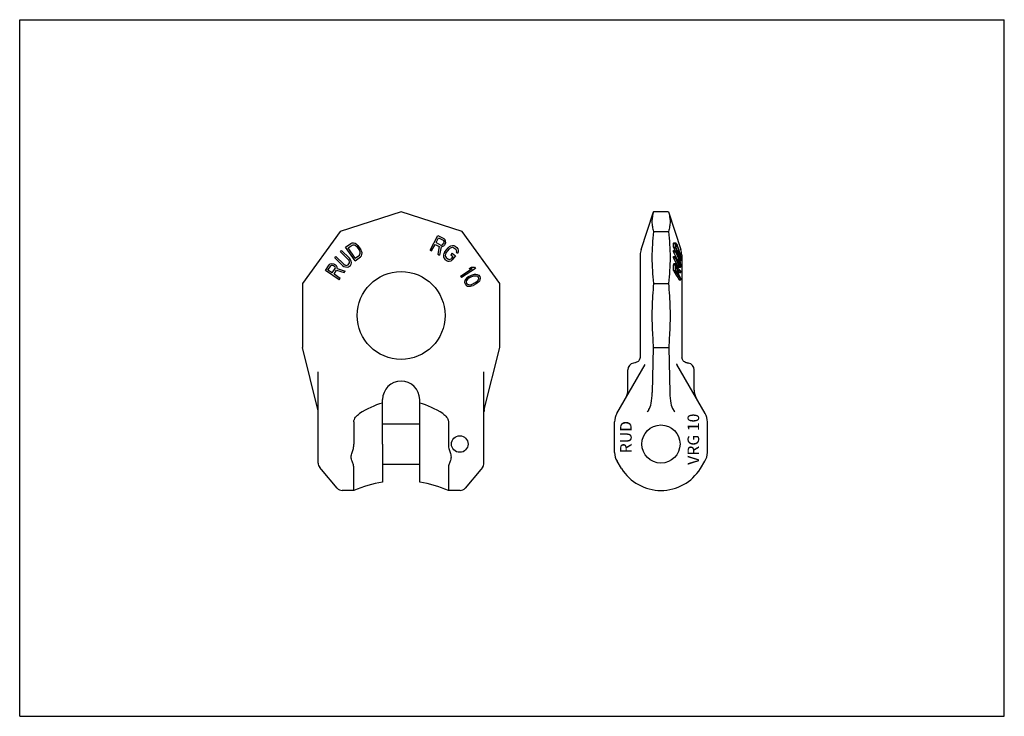
# Model space of a CAD drawing. Units: millimetres. Extents: x 0 to 297, y 0 to 210.
import ezdxf

# ---------------------------------------------------------------- set-up
doc = ezdxf.new("R2010")
doc.units = ezdxf.units.MM
doc.header["$LTSCALE"] = 16.335
doc.layers.get('0').update_dxf_attribs({"linetype": 'CONTINUOUS'})
for name, color, linetype in [('BEZUGSACHSEN', 7, 'CONTINUOUS'), ('KONSTRUKTIONSELEMENTE', 7, 'CONTINUOUS'), ('RUNDUNGEN', 7, 'CONTINUOUS')]:
    doc.layers.add(name, color=color, linetype=linetype)
doc.styles.get("Standard").update_dxf_attribs({"font": 'txt', "width": 0.7})

msp = doc.modelspace()

# ---------------------------------------------------------------- linework, layer by layer
at = {"color": 7, "linetype": 'CONTINUOUS'}
for p, q in [((0, 0), (0, 210)), ((0, 210), (297, 210)), ((297, 0), (297, 210)), ((115.05, 152.11), (96.67, 146.14)), ((133.44, 146.14), (115.05, 152.11)), ((96.67, 146.14), (85.3, 130.5)), ((144.8, 130.5), (133.44, 146.14)), ((197.24, 141.42), (197.65, 140.38)), ((197.9, 138.65), (197.25, 140.03)), ((198.07, 141.03), (197.98, 141.24)), ((198.33, 140.38), (198.07, 141.03)), ((198.33, 140.38), (198.48, 139.99)), ((198.48, 139.99), (198.49, 139.93)), ((197.24, 138.23), (198.05, 136.52)), ((198.34, 137.73), (197.9, 138.65)), ((198.34, 137.73), (198.48, 137.37)), ((198.48, 137.37), (198.59, 137.03)), ((197.96, 134.62), (197.96, 134.54)), ((197.96, 134.54), (197.96, 134.52)), ((198.05, 136.52), (198.06, 136.5)), ((198.06, 136.5), (198.09, 136.44)), ((198.09, 136.44), (198.14, 136.32)), ((198.46, 135.7), (198.41, 135.78)), ((198.51, 135.62), (198.46, 135.7)), ((198.54, 135.58), (198.51, 135.62)), ((198.64, 135.46), (198.54, 135.58)), ((198.65, 135.45), (198.64, 135.46)), ((198.9, 133.75), (198.69, 133.95)), ((85.3, 130.5), (85.3, 111.16)), ((144.8, 111.16), (144.8, 130.5)), ((196.03, 115.58), (195.77, 111.16)), ((109.45, 88.13), (120.65, 88.13)), ((109.45, 76.03), (120.65, 76.03)), ((0, 0), (297, 0))]:
    msp.add_line(p, q, dxfattribs=at)
msp.add_circle((193.44, 82.08), 5.75, dxfattribs=at)
for centre, radius, start, end in [((170.08, 142.39), 27.18, 357.9548, 0.408), ((185.71, 145.06), 11.8, 347.8865, 348.6591), ((193.99, 153.36), 11.12, 287.2294, 287.5882), ((155.92, 139.31), 41.33, 0.9969, 1.4938), ((155.92, 139.31), 41.33, 358.5062, 359.0031), ((70.46, 108.44), 131.27, 12.4525, 12.5784), ((142.37, 135.73), 54.88, 358.6327, 0.3594), ((159.88, 140.41), 37.62, 353.3856, 353.822), ((184.35, 150.09), 18.86, 313.3027, 313.7269), ((147.55, 134.54), 50.4, 0.0979, 0.47), ((181.84, 92.79), 45.84, 68.2942, 68.4904)]:
    msp.add_arc(centre, radius, start, end, dxfattribs=at)
for points, knots in [([(195.67, 152.11), (195.83, 151.62), (196.09, 150.64), (196.22, 149.12), (196.09, 147.61), (195.83, 146.62), (195.67, 146.14)], [0, 0, 0, 0, 0.25307, 0.5, 0.74693, 1, 1, 1, 1]), ([(195.67, 146.14), (195.84, 144.84), (196.09, 142.24), (196.22, 138.32), (196.09, 134.4), (195.84, 131.79), (195.67, 130.5)], [0, 0, 0, 0, 0.250178, 0.5, 0.749822, 1, 1, 1, 1]), ([(195.67, 130.5), (195.8, 129.26), (196.01, 126.78), (196.18, 123.05), (196.19, 119.31), (196.1, 116.83), (196.03, 115.58)], [0, 0, 0, 0, 0.25, 0.5, 0.75, 1, 1, 1, 1])]:
    msp.add_open_spline(points, degree=3, knots=knots, dxfattribs=at)
msp.add_open_spline([(197.24, 134.42), (197.79, 133.49), (198.34, 132.55), (198.89, 131.61)], degree=3, dxfattribs=at)
at = {"layer": 'BEZUGSACHSEN', "color": 7, "linetype": 'CONTINUOUS'}
for p, q in [((187.45, 140.71), (191.22, 152.11)), ((195.67, 152.11), (191.22, 152.11)), ((191.22, 146.14), (195.67, 146.14)), ((187.19, 139.14), (187.19, 107.99)), ((199.69, 139.14), (199.69, 117.65)), ((191.22, 130.5), (195.67, 130.5)), ((190.86, 115.58), (191.12, 111.16)), ((191.12, 111.16), (190.8, 97.65)), ((191.12, 111.16), (195.77, 111.16)), ((180.11, 91.24), (188.64, 106.01)), ((183.44, 98.35), (183.44, 104.49)), ((185.54, 106.53), (185.13, 106.46)), ((185.63, 106.54), (185.54, 106.53)), ((185.87, 106.61), (185.63, 106.54)), ((179.44, 79.51), (179.44, 88.74)), ((109.45, 82.08), (109.45, 70.58)), ((120.65, 70.58), (120.65, 82.08)), ((95.75, 68.79), (91, 74.45)), ((100.8, 68.08), (100.8, 74.68)), ((129.31, 74.68), (129.31, 68.08)), ((139.11, 74.45), (134.36, 68.79)), ((181.56, 74.68), (180.2, 76.87))]:
    msp.add_line(p, q, dxfattribs=at)
msp.add_lwpolyline([(187.16, 108.12), (187.1, 107.87), (187, 107.63), (186.88, 107.4), (186.72, 107.19), (186.53, 107), (186.33, 106.84), (186.1, 106.71), (185.87, 106.61)], dxfattribs=at)
for centre, radius in [((115.05, 120.83), 13.25), ((132.75, 82.08), 2.5)]:
    msp.add_circle(centre, radius, dxfattribs=at)
for centre, radius, start, end in [((192.19, 139.14), 5, 161.7, 180), ((194.69, 139.14), 5, 0, 18.3), ((185.44, 104.49), 2, 99, 180), ((178.44, 98.35), 5, 330, 360), ((184.44, 88.74), 5, 150, 180), ((184.44, 79.51), 5, 180, 211.8908), ((193.44, 82.08), 14, 211.8908, 328.1092), ((97.28, 70.08), 2, 220, 270), ((132.83, 70.08), 2, 269.9999, 319.9999)]:
    msp.add_arc(centre, radius, start, end, dxfattribs=at)
msp.add_ellipse((188.75, 100.13), major_axis=(-0.49, 8.02), ratio=0.248864, start_param=-2.857193, end_param=-1.900409, dxfattribs=at)
for points, knots in [([(191.22, 152.11), (191.06, 151.62), (190.8, 150.64), (190.67, 149.12), (190.8, 147.61), (191.06, 146.62), (191.22, 146.14)], [0, 0, 0, 0, 0.25307, 0.5, 0.74693, 1, 1, 1, 1]), ([(191.22, 146.14), (191.05, 144.84), (190.8, 142.24), (190.67, 138.32), (190.8, 134.4), (191.05, 131.79), (191.22, 130.5)], [0, 0, 0, 0, 0.250178, 0.5, 0.749822, 1, 1, 1, 1]), ([(191.22, 130.5), (191.09, 129.26), (190.88, 126.78), (190.71, 123.05), (190.7, 119.31), (190.79, 116.83), (190.86, 115.58)], [0, 0, 0, 0, 0.25, 0.5, 0.75, 1, 1, 1, 1]), ([(189.78, 92.47), (189.73, 92.41), (189.55, 92.17), (189.37, 91.93), (189.23, 91.74)], [0, 0, 0, 0, 0.24788, 1, 1, 1, 1])]:
    msp.add_open_spline(points, degree=3, knots=knots, dxfattribs=at)
at = {"layer": 'KONSTRUKTIONSELEMENTE', "color": 7, "linetype": 'CONTINUOUS'}
for p, q in [((195.67, 152.11), (199.44, 140.71)), ((98.28, 141.42), (99.91, 142.58)), ((99.91, 142.58), (100.31, 142.73)), ((100.31, 142.73), (100.7, 142.76)), ((100.7, 142.76), (101.22, 142.6)), ((101.22, 142.6), (101.61, 142.35)), ((123.8, 140.53), (126.16, 144.94)), ((125.6, 142.83), (126.35, 144.23)), ((125.6, 142.83), (127, 142.08)), ((126.16, 144.94), (127.93, 144)), ((126.35, 144.23), (127.75, 143.49)), ((127.89, 142.69), (127.74, 142.41)), ((127.75, 143.49), (127.92, 143.28)), ((127.97, 143.01), (127.89, 142.69)), ((127.92, 143.28), (127.97, 143.01)), ((127.93, 144), (128.25, 143.71)), ((128.25, 143.71), (128.39, 143.27)), ((128.41, 142.77), (128.33, 142.45)), ((128.39, 143.27), (128.41, 142.77)), ((197.25, 142.58), (197.78, 142.58)), ((197.29, 142.73), (197.81, 142.73)), ((197.35, 142.76), (197.88, 142.76)), ((198.01, 142.6), (198.15, 142.35)), ((96.76, 140.03), (97.1, 140.38)), ((96.76, 140.03), (99.12, 137.73)), ((97.1, 140.38), (99.47, 138.08)), ((101.19, 137.35), (98.28, 141.42)), ((99.06, 141.19), (100.28, 142.06)), ((101.23, 138.16), (99.06, 141.19)), ((100.28, 142.06), (100.61, 142.17)), ((100.61, 142.17), (100.94, 142.14)), ((100.94, 142.14), (101.26, 141.98)), ((101.26, 141.98), (101.58, 141.68)), ((101.58, 141.68), (102.5, 140.38)), ((101.61, 142.35), (101.98, 141.97)), ((101.98, 141.97), (102.91, 140.67)), ((102.68, 139.99), (102.5, 140.38)), ((102.65, 139.31), (102.73, 139.63)), ((102.73, 139.63), (102.68, 139.99)), ((103.15, 140.19), (102.91, 140.67)), ((103.26, 139.75), (103.15, 140.19)), ((103.24, 139.21), (103.26, 139.75)), ((123.8, 140.53), (124.25, 140.3)), ((124.25, 140.3), (125.3, 142.27)), ((125.3, 142.27), (126.55, 141.6)), ((126.55, 141.6), (126.08, 139.31)), ((127.09, 141.55), (126.6, 139.04)), ((127, 142.08), (127.27, 142.06)), ((127.09, 141.55), (127.48, 141.58)), ((127.27, 142.06), (127.52, 142.17)), ((127.48, 141.58), (127.91, 141.84)), ((127.52, 142.17), (127.74, 142.41)), ((127.91, 141.84), (128.13, 142.08)), ((128.22, 140), (127.96, 139.53)), ((128.33, 142.45), (128.13, 142.08)), ((128.22, 140), (129.21, 141.25)), ((128.61, 139.69), (128.41, 139.31)), ((128.61, 139.69), (129.61, 140.94)), ((129.21, 141.25), (129.61, 141.62)), ((129.61, 141.62), (130.01, 141.84)), ((129.61, 140.94), (129.94, 141.22)), ((129.94, 141.22), (130.27, 141.37)), ((130.01, 141.84), (130.53, 141.97)), ((130.27, 141.37), (130.59, 141.38)), ((130.53, 141.97), (130.93, 141.93)), ((130.59, 141.38), (130.92, 141.25)), ((130.92, 141.25), (131.51, 140.79)), ((130.93, 141.93), (131.32, 141.75)), ((131.32, 141.75), (131.9, 141.29)), ((131.51, 140.79), (131.7, 140.5)), ((131.77, 140.17), (131.63, 139.87)), ((131.63, 139.87), (132.02, 139.56)), ((131.7, 140.5), (131.77, 140.17)), ((131.9, 141.29), (132.16, 140.94)), ((132.29, 140.03), (132.02, 139.56)), ((132.16, 140.94), (132.29, 140.57)), ((132.29, 140.57), (132.29, 140.03)), ((197.24, 141.42), (197.76, 141.42)), ((197.24, 140.38), (197.77, 140.38)), ((197.25, 140.03), (197.77, 140.03)), ((197.87, 141.14), (197.76, 141.42)), ((197.77, 140.38), (197.91, 140.09)), ((197.77, 140.03), (198.72, 138.02)), ((199.08, 138.17), (197.87, 141.14)), ((197.91, 140.09), (198.85, 138.08)), ((199.21, 138.16), (197.98, 141.19)), ((197.99, 141.98), (198.19, 141.98)), ((197.99, 141.68), (198.33, 141.68)), ((198.02, 142.14), (198.09, 142.14)), ((198.07, 142.15), (198.09, 142.14)), ((198.09, 142.14), (198.12, 142.1)), ((198.12, 142.1), (198.19, 141.98)), ((198.15, 142.35), (198.3, 142.02)), ((198.19, 141.98), (198.23, 141.9)), ((198.23, 141.9), (198.33, 141.68)), ((198.3, 142.02), (198.32, 141.97)), ((198.32, 141.97), (198.43, 141.72)), ((198.33, 141.68), (198.73, 140.7)), ((198.33, 140.38), (198.86, 140.38)), ((198.43, 141.72), (198.46, 141.64)), ((198.46, 141.64), (198.85, 140.67)), ((198.48, 139.99), (199, 139.99)), ((198.61, 139.63), (199.11, 139.63)), ((198.73, 140.7), (198.76, 140.63)), ((198.76, 140.63), (198.86, 140.38)), ((199.03, 140.19), (198.85, 140.67)), ((199, 139.99), (198.86, 140.38)), ((199.11, 139.63), (199, 139.99)), ((199.17, 139.75), (199.03, 140.19)), ((95.01, 138.23), (95.36, 138.59)), ((97.38, 135.93), (95.01, 138.23)), ((97.73, 136.29), (95.36, 138.59)), ((99.37, 137.37), (99.12, 137.73)), ((99.3, 136.39), (99.46, 136.7)), ((99.48, 137.03), (99.37, 137.37)), ((99.46, 136.7), (99.48, 137.03)), ((99.79, 137.65), (99.47, 138.08)), ((99.98, 137.24), (99.79, 137.65)), ((99.97, 136.31), (100.05, 136.7)), ((100.05, 136.7), (99.98, 137.24)), ((101.19, 137.35), (102.82, 138.51)), ((101.23, 138.16), (102.45, 139.03)), ((102.45, 139.03), (102.65, 139.31)), ((102.82, 138.51), (103.09, 138.84)), ((103.09, 138.84), (103.24, 139.21)), ((126.08, 139.31), (126.6, 139.04)), ((127.96, 139.53), (127.82, 139.1)), ((127.82, 139.1), (127.82, 138.56)), ((127.82, 138.56), (127.95, 138.18)), ((127.95, 138.18), (128.21, 137.84)), ((128.21, 137.84), (128.79, 137.37)), ((128.41, 139.31), (128.35, 138.95)), ((128.35, 138.95), (128.41, 138.63)), ((128.41, 138.63), (128.6, 138.34)), ((128.6, 138.34), (129.19, 137.87)), ((128.79, 137.37), (129.19, 137.2)), ((129.19, 137.87), (129.52, 137.75)), ((129.19, 137.2), (129.58, 137.16)), ((129.52, 137.75), (129.85, 137.76)), ((129.58, 137.16), (130.1, 137.28)), ((129.85, 137.76), (130.11, 137.96)), ((130.45, 139.59), (130.05, 139.09)), ((130.05, 139.09), (130.64, 138.62)), ((130.1, 137.28), (130.43, 137.56)), ((130.64, 138.62), (130.11, 137.96)), ((131.43, 138.81), (130.43, 137.56)), ((130.45, 139.59), (131.43, 138.81)), ((197.24, 138.23), (197.77, 138.23)), ((197.25, 138.59), (197.77, 138.59)), ((197.91, 138.3), (197.77, 138.59)), ((198.72, 136.22), (197.77, 138.23)), ((198.21, 137.67), (197.91, 138.3)), ((198.86, 136.29), (198.21, 137.67)), ((198.34, 137.73), (198.86, 137.73)), ((198.48, 137.37), (199.01, 137.37)), ((198.59, 137.03), (199.11, 137.03)), ((198.67, 136.7), (199.19, 136.7)), ((198.72, 138.02), (198.86, 137.73)), ((198.74, 139.31), (199.18, 139.31)), ((198.98, 137.78), (198.85, 138.08)), ((198.86, 139.03), (199.22, 139.03)), ((198.9, 137.64), (198.86, 137.73)), ((199.01, 137.37), (198.9, 137.64)), ((199.03, 137.65), (198.98, 137.78)), ((199.11, 137.03), (199.01, 137.37)), ((199.18, 137.24), (199.03, 137.65)), ((199.1, 138.11), (199.08, 138.17)), ((199.25, 137.74), (199.1, 138.11)), ((199.14, 137.35), (199.41, 137.35)), ((199.41, 137.35), (199.25, 137.74)), ((92.25, 134.42), (93.37, 136.08)), ((96.38, 131.61), (92.25, 134.42)), ((92.97, 134.54), (93.86, 135.85)), ((94.29, 133.64), (92.97, 134.54)), ((93.37, 136.08), (93.7, 136.36)), ((93.7, 136.36), (94.15, 136.46)), ((93.86, 135.85), (94.09, 135.99)), ((94.09, 135.99), (94.36, 136.01)), ((94.15, 136.46), (94.64, 136.43)), ((94.29, 133.64), (95.18, 134.95)), ((94.36, 136.01), (94.67, 135.9)), ((94.64, 136.43), (94.95, 136.31)), ((94.67, 135.9), (94.93, 135.72)), ((94.82, 133.28), (95.61, 134.45)), ((95.15, 135.47), (94.93, 135.72)), ((94.95, 136.31), (95.3, 136.08)), ((95.23, 135.22), (95.15, 135.47)), ((95.18, 134.95), (95.23, 135.22)), ((95.52, 135.83), (95.3, 136.08)), ((95.73, 135.38), (95.52, 135.83)), ((95.61, 134.45), (97.84, 133.75)), ((95.72, 134.99), (95.73, 135.38)), ((95.72, 134.99), (98.16, 134.23)), ((97.38, 135.93), (97.82, 135.62)), ((97.73, 136.29), (98.09, 136.06)), ((97.82, 135.62), (98.24, 135.45)), ((97.84, 133.75), (98.16, 134.23)), ((98.09, 136.06), (98.43, 135.95)), ((98.24, 135.45), (98.77, 135.39)), ((98.43, 135.95), (98.76, 135.98)), ((98.76, 135.98), (99.07, 136.15)), ((98.77, 135.39), (99.16, 135.48)), ((99.07, 136.15), (99.3, 136.39)), ((99.16, 135.48), (99.53, 135.7)), ((99.53, 135.7), (99.76, 135.94)), ((99.76, 135.94), (99.97, 136.31)), ((133, 132.67), (136.46, 134.95)), ((137.45, 135), (133.28, 132.25)), ((135.57, 134.96), (136.28, 135.43)), ((135.57, 134.96), (136.46, 134.95)), ((136.28, 135.43), (137.17, 135.42)), ((137.17, 135.42), (137.45, 135)), ((197.24, 134.42), (197.76, 134.42)), ((197.25, 136.08), (197.78, 136.08)), ((197.28, 136.36), (197.81, 136.36)), ((197.39, 136.46), (197.91, 136.46)), ((198.29, 133.53), (197.76, 134.42)), ((197.91, 136.46), (198.05, 136.43)), ((197.95, 135.72), (198.27, 135.72)), ((198.48, 133.64), (197.95, 134.54)), ((197.96, 135.47), (198.37, 135.47)), ((197.96, 135.22), (198.44, 135.22)), ((197.96, 134.95), (198.48, 134.95)), ((197.97, 135.9), (198.16, 135.9)), ((197.99, 135.99), (198.06, 136.01)), ((198.05, 136.43), (198.15, 136.31)), ((198.06, 136.01), (198.08, 135.98)), ((198.08, 135.98), (198.16, 135.9)), ((198.15, 136.31), (198.29, 136.08)), ((198.16, 135.9), (198.27, 135.72)), ((198.37, 135.47), (198.27, 135.72)), ((198.32, 136.01), (198.29, 136.08)), ((198.4, 135.83), (198.32, 136.01)), ((198.35, 135.93), (198.85, 135.93)), ((198.44, 135.22), (198.37, 135.47)), ((198.54, 135.38), (198.4, 135.83)), ((198.51, 135.62), (199.03, 135.62)), ((198.65, 135.45), (199.18, 135.45)), ((198.85, 135.93), (198.72, 136.22)), ((198.8, 135.39), (199.32, 135.39)), ((198.82, 136.39), (199.22, 136.39)), ((198.85, 135.93), (199.03, 135.62)), ((198.86, 136.29), (199.01, 136.06)), ((198.9, 133.75), (199.43, 133.75)), ((198.95, 136.15), (199.22, 136.15)), ((199.01, 136.06), (199.11, 135.95)), ((199.03, 135.62), (199.18, 135.45)), ((199.08, 135.98), (199.19, 135.98)), ((199.19, 135.98), (199.2, 136.07)), ((199.2, 136.07), (199.22, 136.15)), ((96.67, 132.03), (94.82, 133.28)), ((96.38, 131.61), (96.67, 132.03)), ((133, 132.67), (133.28, 132.25)), ((134.3, 131.37), (134.2, 130.85)), ((134.2, 130.85), (134.33, 130.36)), ((134.48, 131.73), (134.3, 131.37)), ((134.78, 132.07), (134.48, 131.73)), ((134.79, 131.33), (134.71, 131.01)), ((134.71, 131.01), (134.8, 130.59)), ((135.03, 132.29), (134.78, 132.07)), ((135.22, 131.91), (134.79, 131.33)), ((135.47, 132.6), (135.03, 132.29)), ((135.75, 132.27), (135.22, 131.91)), ((135.47, 132.6), (136.33, 133.02)), ((135.75, 132.27), (136.42, 132.6)), ((136.33, 133.02), (136.85, 133.18)), ((136.42, 132.6), (137.03, 132.81)), ((136.85, 133.18), (137.17, 133.25)), ((137.03, 132.81), (137.75, 132.79)), ((137.17, 133.25), (137.62, 133.29)), ((137.92, 131.02), (137.38, 130.66)), ((137.62, 133.29), (138.02, 133.21)), ((137.75, 132.79), (138.05, 132.66)), ((138.34, 131.6), (137.92, 131.02)), ((138.02, 133.21), (138.49, 132.97)), ((138.05, 132.66), (138.33, 132.34)), ((138.35, 130.86), (138.1, 130.64)), ((138.33, 132.34), (138.42, 131.92)), ((138.42, 131.92), (138.34, 131.6)), ((138.66, 131.2), (138.35, 130.86)), ((138.49, 132.97), (138.81, 132.57)), ((138.83, 131.56), (138.66, 131.2)), ((138.81, 132.57), (138.94, 132.08)), ((138.94, 132.08), (138.83, 131.56)), ((198.5, 133.17), (198.29, 133.53)), ((199.24, 131.91), (198.5, 133.17)), ((199.42, 132.03), (198.69, 133.28)), ((198.89, 131.61), (199.41, 131.61)), ((199.41, 131.61), (199.24, 131.91)), ((134.33, 130.36), (134.64, 129.96)), ((134.64, 129.96), (135.11, 129.72)), ((134.8, 130.59), (135.08, 130.27)), ((135.08, 130.27), (135.38, 130.14)), ((135.11, 129.72), (135.51, 129.64)), ((135.38, 130.14), (136.1, 130.12)), ((135.51, 129.64), (135.97, 129.68)), ((135.97, 129.68), (136.29, 129.75)), ((136.1, 130.12), (136.71, 130.33)), ((136.29, 129.75), (136.8, 129.91)), ((137.38, 130.66), (136.71, 130.33)), ((137.66, 130.33), (136.8, 129.91)), ((138.1, 130.64), (137.66, 130.33)), ((199.69, 117.65), (199.69, 107.99)), ((201.35, 106.53), (201.76, 106.46)), ((203.44, 98.35), (203.44, 104.49)), ((109.45, 82.08), (109.45, 95.48)), ((120.65, 82.08), (120.65, 95.48)), ((100.8, 88.74), (100.8, 82.08)), ((129.31, 88.74), (129.31, 82.08)), ((100.8, 68.08), (97.28, 68.08)), ((132.83, 68.08), (129.31, 68.08))]:
    msp.add_line(p, q, dxfattribs=at)
for centre, radius, start, end in [((170.6, 142.39), 27.18, 357.9548, 0.408), ((186.24, 145.06), 11.8, 347.8865, 348.6591), ((194.52, 153.36), 11.12, 287.2294, 287.5882), ((171.85, 119.49), 34.91, 41.4583, 41.7925), ((156.45, 139.31), 41.33, 0.9969, 1.4938), ((171.5, 141.87), 26.49, 358.5318, 0.4192), ((189.25, 144.81), 9.17, 342.5454, 343.2476), ((191.69, 126.54), 16.86, 67.7588, 67.9457), ((76.14, 111.18), 126.22, 12.8776, 13.0259), ((-20, 79.9), 227.2, 15.1318, 15.2729), ((156.45, 139.31), 41.33, 358.5062, 359.0031), ((71.27, 108.5), 130.99, 12.4318, 12.5785), ((150.11, 132.58), 49.53, 7.4841, 7.8114), ((-11.86, 79.44), 218.81, 15.171, 15.3163), ((138.58, 129.41), 61.04, 6.5615, 6.8574), ((176.54, 138.84), 22.69, 358.2855, 0.4894), ((111.58, 121.1), 89.59, 11.4238, 11.6633), ((103.13, 118.09), 97.98, 10.7202, 10.9508), ((157.67, 133.77), 42.03, 6.4732, 6.9246), ((177.36, 138.32), 22.08, 357.4815, 0.5018), ((142.9, 135.73), 54.88, 358.6327, 0.3594), ((160.41, 140.41), 37.62, 353.3856, 353.822), ((184.88, 150.09), 18.86, 313.3027, 313.7269), ((170.09, 142.22), 28.59, 347.1215, 347.4234), ((144.23, 135.43), 53.73, 359.0447, 0.4408), ((110.88, 122.83), 88.43, 7.8759, 8.0503), ((148.05, 134.54), 50.43, 358.9822, 0.4696), ((86.49, 113.95), 114.08, 10.626, 10.8281), ((89.15, 19.09), 159.42, 46.2405, 46.6347), ((64.18, -5.91), 194.41, 45.9203, 46.2198), ((149.58, 134.18), 49.12, 358.9549, 0.3214), ((192.08, 152.64), 18.11, 292.8643, 293.1139), ((182.37, 92.79), 45.84, 68.2942, 68.4904), ((164.83, 136.27), 34.39, 359.801, 0.199), ((190.88, 142.37), 10.95, 320.3892, 321.0014), ((146.21, 130.77), 53.48, 5.554, 5.9554), ((179.79, 138.88), 19.9, 350.1697, 350.825), ((154.7, 132.92), 44.73, 1.0649, 1.6828), ((166.03, 135.82), 33.4, 359.7951, 0.2049), ((154.68, 132.93), 44.75, 358.3172, 358.8467), ((201.44, 104.49), 2, 0, 81), ((115.05, 95.48), 5.6, 0, 180), ((208.44, 98.35), 5, 180, 210), ((115.05, 35.02), 36, 98.949, 113.324), ((115.05, 35.02), 36, 66.676, 81.051)]:
    msp.add_arc(centre, radius, start, end, dxfattribs=at)
for start_param, end_param in [(0.15619, 0.357176), (-0.357176, -0.15619)]:
    msp.add_ellipse((115.05, 32.82), major_axis=(0, 62.35), ratio=0.57735, start_param=start_param, end_param=end_param, dxfattribs=at)
for points, knots in [([(100.8, 88.74), (100.8, 88.87), (100.82, 89.14), (100.97, 89.65), (101.3, 90.23), (101.84, 90.79), (102.25, 91.1), (102.47, 91.24)], [0, 0, 0, 0, 0.128333, 0.255928, 0.507025, 0.754469, 1, 1, 1, 1]), ([(127.64, 91.24), (127.85, 91.1), (128.27, 90.79), (128.81, 90.23), (129.14, 89.65), (129.28, 89.14), (129.31, 88.87), (129.31, 88.74)], [0, 0, 0, 0, 0.245534, 0.49298, 0.744076, 0.871669, 1, 1, 1, 1]), ([(100.27, 79.51), (100.43, 79.92), (100.7, 80.76), (100.8, 81.64), (100.8, 82.08)], [0, 0, 0, 0, 0.500127, 1, 1, 1, 1]), ([(129.31, 82.08), (129.31, 81.64), (129.4, 80.76), (129.67, 79.92), (129.84, 79.51)], [0, 0, 0, 0, 0.499873, 1, 1, 1, 1]), ([(100.27, 76.87), (100.18, 77.06), (100.04, 77.48), (99.97, 78.14), (100.04, 78.84), (100.18, 79.29), (100.27, 79.51)], [0, 0, 0, 0, 0.234495, 0.481238, 0.738085, 1, 1, 1, 1]), ([(129.84, 79.51), (129.93, 79.29), (130.06, 78.84), (130.14, 78.14), (130.07, 77.48), (129.93, 77.06), (129.84, 76.87)], [0, 0, 0, 0, 0.261915, 0.518762, 0.765505, 1, 1, 1, 1]), ([(100.8, 74.68), (100.8, 74.87), (100.77, 75.25), (100.63, 75.99), (100.43, 76.52), (100.27, 76.87)], [0, 0, 0, 0, 0.247819, 0.496745, 1, 1, 1, 1]), ([(129.84, 76.87), (129.68, 76.52), (129.47, 75.99), (129.33, 75.25), (129.31, 74.87), (129.31, 74.68)], [0, 0, 0, 0, 0.503255, 0.752181, 1, 1, 1, 1])]:
    msp.add_open_spline(points, degree=3, knots=knots, dxfattribs=at)
at = {"layer": 'RUNDUNGEN', "color": 7, "linetype": 'CONTINUOUS'}
for p, q in [((199.69, 117.65), (199.69, 107.99)), ((89.96, 92.47), (85.3, 111.16)), ((140.14, 92.47), (144.8, 111.16)), ((195.77, 111.16), (196.09, 97.65)), ((199.79, 107.86), (199.73, 108.11)), ((206.77, 91.24), (198.25, 106.01)), ((201.28, 106.54), (201.04, 106.6)), ((201.35, 106.53), (201.28, 106.54)), ((201.62, 106.48), (201.35, 106.53)), ((90.05, 76.31), (90.05, 103.83)), ((140.05, 76.31), (140.05, 103.83)), ((207.44, 79.51), (207.44, 88.74)), ((91, 74.45), (90.52, 75.02)), ((139.58, 75.02), (139.11, 74.45)), ((205.33, 74.68), (206.69, 76.87))]:
    msp.add_line(p, q, dxfattribs=at)
msp.add_lwpolyline([(201.04, 106.6), (200.8, 106.7), (200.57, 106.83), (200.37, 106.99), (200.18, 107.18), (200.02, 107.38), (199.89, 107.61), (199.79, 107.86)], dxfattribs=at)
for centre, radius, start, end in [((210.79, 113.25), 14.48, 208.8853, 210.0002), ((87.05, 91.74), 3, 0, 14), ((143.05, 91.74), 3, 166, 180), ((202.44, 88.74), 5, 0, 30), ((202.44, 79.51), 5, 328.1092, 360), ((92.05, 76.31), 2, 180, 220), ((138.05, 76.31), 2, 320, 359.9755)]:
    msp.add_arc(centre, radius, start, end, dxfattribs=at)
msp.add_ellipse((198.14, 100.13), major_axis=(0.49, 8.02), ratio=0.248864, start_param=-4.382776, end_param=-3.425992, dxfattribs=at)
msp.add_open_spline([(197.11, 92.47), (197.16, 92.41), (197.34, 92.17), (197.52, 91.93), (197.66, 91.74)], degree=3, knots=[0, 0, 0, 0, 0.24788, 1, 1, 1, 1], dxfattribs=at)

# ---------------------------------------------------------------- texts
at = {"color": 5, "linetype": 'CONTINUOUS', "char_height": 3.5, "attachment_point": 1, "rotation": 90, "line_spacing_factor": 0.9}
for s, insert, width in [('VRG 10', (201.45, 75.81), 16.5833), ('RUD', (181.1, 79.28), 9.3333)]:
    msp.add_mtext(s, dxfattribs=dict(at, insert=insert, width=width))

doc.saveas('drawing.dxf')
